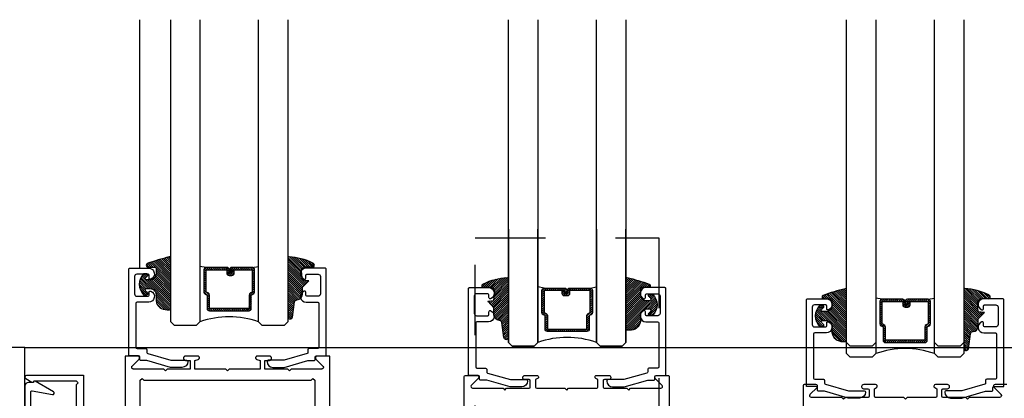
# Model space of a CAD drawing. Extents: x -10 to 198, y -3 to 158.
# Drawn here: x 177 to 178, y 29 to 29 of the extents above; entities that cross this region are included whole.
import ezdxf

# ---------------------------------------------------------------- set-up
doc = ezdxf.new("R2010")
doc.units = 0
doc.header["$LTSCALE"] = 0.25
doc.header["$MEASUREMENT"] = 0
doc.linetypes.add('HIDDEN2', pattern=[0.1875, 0.125, -0.0625])
for name, color, linetype in [('Arcadia-Hidden', 1, 'HIDDEN2'), ('Arcadia-Profile', 5, 'Continuous'), ('Arcadia-Shade', 8, 'Continuous')]:
    doc.layers.add(name, color=color, linetype=linetype)

# ---------------------------------------------------------------- blocks, each defined once
blk = doc.blocks.new('S-155')
at = {"layer": 'Arcadia-Profile'}
for points in [[(0.7790164633109562, 0.9959128994437751), (0.4140164633109542, 0.9959128994437751), (0.4127870613848827, 0.9913247089927513, -0.4931454260312438), (0.3981278031219908, 0.9852526454059323), (0.3474268673296557, 1.014524844333804, -0.767326987978993), (0.3558372713483564, 1.045912899443776), (0.8390164633109549, 1.045912899443776), (0.8390164633109549, 0.2959128994437759), (0.7515164633109528, 0.2959128994437759, -0.99999999999997), (0.7515164633109528, 0.3259128994437752), (0.7790164633109562, 0.3259128994437752), (0.7790164633109562, 0.3759128994437742), (0.5690164633109553, 0.3759128994437759), (0.5690164633109553, 0.3259128994437752), (0.5965164633109552, 0.3259128994437752, -1), (0.5965164633109552, 0.2959128994437759), (0.3558372713483564, 0.2959128994437759, -0.767326987978993), (0.3474268673296557, 0.3273009545537473), (0.3981278031219908, 0.3565731534816177, -0.4931454260312437), (0.4127870613848827, 0.3505010898948004), (0.4140164633109542, 0.3459128994437748), (0.5190164633109546, 0.3459128994437766), (0.5190164633109582, 0.3639128994437755, -0.4142135623730951), (0.5810164633109558, 0.4259128994437766), (0.6030164633109543, 0.4259128994437749), (0.6030164633109543, 0.4159128994437751), (0.643016463310957, 0.4159128994437751), (0.643016463310957, 0.4259128994437749), (0.695016463310953, 0.4259128994437766), (0.7050164633109546, 0.4159128994437751), (0.7150164633109561, 0.4259128994437766), (0.7790164633109562, 0.4259128994437749), (0.7940164633109568, 0.4409128994437754), (0.7790164633109562, 0.455912899443776), (0.7790164633109562, 0.6559128994437753), (0.7940164633109568, 0.6709128994437759), (0.7790164633109562, 0.6859128994437764), (0.7790164633109562, 0.965912899443774), (0.7940164633109568, 0.9809128994437746)], [(0.3690164633109383, 0.3579128994437095), (0.411660146930604, 0.3579128994437895, 0.6465388932168403), (0.4264581059017196, 0.3472526454058684), (0.5827781244414361, 0.4375040501894993, 0.8390996311772854), (0.5743732332192195, 0.4605962990355117), (0.4007529450876071, 0.4299823578395294, -0.4663076581549996), (0.3890164633109379, 0.4398304353696521), (0.3890164633109379, 0.6709128994437137), (0.3890164633109379, 0.9019953635177753, -0.4663076581549995), (0.4007529450876071, 0.9118434410478962), (0.5743732332192195, 0.8812294998519139, 0.8390996311772848), (0.5827781244414361, 0.9043217486979263), (0.4264581059017196, 0.994573153481559, 0.6465388932168403), (0.411660146930604, 0.9839128994436361), (0.3690164633109383, 0.9839128994437161, 0.4142135623730876), (0.3390164633109372, 0.9539128994437167), (0.3390164633109372, 0.6709128994437155), (0.3390164633109372, 0.3879128994437107, 0.4142135623730877)]]:
    blk.add_lwpolyline(points, format="xyb", close=True, dxfattribs=at)
blk = doc.blocks.new('E-260MOD')
at = {"layer": 'Arcadia-Shade', "lineweight": -3}
h = blk.add_hatch(dxfattribs=at)
h.set_pattern_fill('ANSI31', color=256, scale=0.1, style=0)
h.set_pattern_definition([(45, (0.111432735196054, 0.0210802744449259), (-0.008838834764831844, 0.008838834764831846), [])])
edge = h.paths.add_edge_path()
edge.add_line((-0.1786578097246902, 0.2350642497696223), (-0.125, 0.2404197422160825))
edge.add_line((-0.125, 0.2404197422160825), (-0.1181936880113304, 0.3139171335331267))
edge.add_arc((-0.1581936880113304, 0.3139171335331286), 0.04000000000000002, 359.9999999999973, 449.9999999999999)
edge.add_line((-0.1581936880113304, 0.3539171335331286), (-0.2162454687676565, 0.3519725935885994))
edge.add_arc((-0.2162454687677204, 0.3619725935886442), 0.01000000000004481, 199.8505422421205, 270.0000000003661, ccw=False)
edge.add_arc((-0.2057289674488805, 0.3657692497091054), 0.02118084959594748, 113.38550761416829, 199.8505422417516, ccw=False)
edge.add_arc((0.01881379034085315, -0.09274421701558472), 0.531701062432379, 93.16608336545528, 115.98409913818631, ccw=False)
edge.add_arc((-0.009999999999999, 0.4281605382221339), 0.009999999999999006, -5.286437954055145e-12, 93.166083365465, ccw=False)
edge.add_line((0, 0.428160538222133), (0, 0))
edge.add_line((0, 0), (-0.005355283551523399, -0.0845275820354292))
edge.add_arc((-0.0204262058438835, -0.07137968101444413), 0.01999999999999943, 191.4084515945802, 318.8984941272966, ccw=False)
edge.add_line((-0.04003104600164366, -0.07533571973880618), (-0.05744640472207151, 0.0534071486590815))
edge.add_arc((-0.07724536299547531, 0.05057850034441513), 0.02000000000000125, 8.130742450397316, 62.82068149597912)
edge.add_line((-0.06810982592794791, 0.06837012653450475), (-0.0978388426688213, 0.0757519387839843))
edge.add_arc((-0.07499999999999962, 0.1202310042592028), 0.04999999999999967, 180.0000000000006, 242.82068149597302, ccw=False)
edge.add_line((-0.1249999999999993, 0.1202310042592023), (-0.125, 0.180419742216082))
edge.add_line((-0.125, 0.180419742216082), (-0.1786578097246902, 0.2350642497696223))
at = {"layer": 'Arcadia-Profile'}
blk.add_lwpolyline([(-0.1786578097246902, 0.2350642497696223), (-0.125, 0.2404197422160825), (-0.1181936880113304, 0.3139171335331267, 0.4142135623731083), (-0.1581936880113304, 0.3539171335331286), (-0.2162454687676565, 0.3519725935885994, -0.3160158995843511), (-0.2256512846930993, 0.3585769159274423, -0.3962562958274539), (-0.2141359800658433, 0.3852101994920861, -0.09989266188582809), (-0.01055230461303923, 0.4381452745538752, -0.4304926132808653), (0, 0.428160538222133), (0, 0), (-0.005355283551523399, -0.0845275820354292, -0.6217797134979012), (-0.04003104600164366, -0.07533571973880618), (-0.05744640472207151, 0.0534071486590815, 0.2432650129539878), (-0.06810982592794791, 0.06837012653450475), (-0.0978388426688213, 0.0757519387839843, -0.2811846954961982), (-0.1249999999999993, 0.1202310042592023), (-0.125, 0.180419742216082)], format="xyb", close=True, dxfattribs=at)
blk.add_lwpolyline([(-0.1786578097246902, 0.2350642497696223), (-0.125, 0.2404197422160825), (-0.1181936880113304, 0.3139171335331267, 0.4142135623731083), (-0.1581936880113304, 0.3539171335331286), (-0.2162454687676565, 0.3519725935885994, -0.3160158995843511), (-0.2256512846930993, 0.3585769159274423, -0.3962562958274539), (-0.2141359800658433, 0.3852101994920861, -0.09989266188582809), (-0.01055230461303923, 0.4381452745538752, -0.4304926132808653), (0, 0.428160538222133), (0, 0), (-0.005355283551523399, -0.0845275820354292, -0.6217797134979012), (-0.04003104600164366, -0.07533571973880618), (-0.05744640472207151, 0.0534071486590815, 0.2432650129539878), (-0.06810982592794791, 0.06837012653450475), (-0.0978388426688213, 0.0757519387839843, -0.2811846954961982), (-0.1249999999999993, 0.1202310042592023), (-0.125, 0.180419742216082)], format="xyb", close=True, dxfattribs=at)
blk = doc.blocks.new('E-150MOD')
at = {"layer": 'Arcadia-Shade', "lineweight": -3}
h = blk.add_hatch(dxfattribs=at)
h.set_pattern_fill('ANSI31', color=256, scale=0.1, style=0)
h.set_pattern_definition([(45, (-0.138567264803946, 0.0239117308240513), (-0.008838834764831844, 0.008838834764831846), [])])
edge = h.paths.add_edge_path()
edge.add_line((0.2307305913625512, 0.1184704544556859), (0.202291955919371, 0.1184704544556872))
edge.add_arc((0.2022919559193711, 0.1278042520424739), 0.009333797586786735, 126.6780053634676, 269.9999999999995, ccw=False)
edge.add_arc((0.1429581583326799, 0.207470454455787), 0.09000000000002364, 306.6780053633725, 323.576426357604)
edge.add_arc((0.2073301242805562, 0.1599704544556878), 0.009999999999998828, 323.5764263576871, 450.0000000000202)
edge.add_line((0.2073301242805527, 0.1699704544556866), (0.1749999999999971, 0.169970454455686))
edge.add_arc((0.1749999999999987, 0.1199704544556874), 0.04999999999999859, 90.00000000000178, 180.0000000000028)
edge.add_line((0.1250000000000001, 0.119970454455685), (0.1250000000000007, 0.06590494055066065))
edge.add_arc((0.03705936094815594, 0.07866866056669672), 0.08886207596885527, 266.2190256176107, 351.74174670046614, ccw=False)
edge.add_line((0.0311995675385823, -0.009999999999998004), (0.01000000000000151, -0.01))
edge.add_arc((0.01000000000000075, 7.528699885739343e-16), 0.01000000000000075, 180.0000000000043, 270.0000000000043, ccw=False)
edge.add_line((0, 0), (0, 0.4305641256404996))
edge.add_arc((0.009999999999999003, 0.4305641256405004), 0.009999999999999003, 77.99937774415321, 180.0000000000044, ccw=False)
edge.add_arc((-0.3507727045260797, -1.107357734935953), 1.589668855323815, 69.71688305471389, 76.80556558053468, ccw=False)
edge.add_arc((0.1947457635950655, 0.3698040499677627), 0.01500000000000086, -90.00000000001302, 68.26389573529048, ccw=False)
edge.add_line((0.1947457635950621, 0.3548040499677619), (0.1349999999999979, 0.3548040499677614))
edge.add_arc((0.1349999999999979, 0.3448040499677614), 0.01000000000000001, 90, 180)
edge.add_line((0.1249999999999979, 0.3448040499677614), (0.1250000000000001, 0.2949704544556848))
edge.add_arc((0.1750000000000003, 0.2949704544556861), 0.05000000000000021, 180.0000000000014, 270.0000000000005)
edge.add_line((0.1750000000000007, 0.2449704544556859), (0.2073301242805527, 0.2449704544556874))
edge.add_arc((0.2073301242805421, 0.2549704544556661), 0.009999999999978748, 270.0000000000609, 396.4235736423736)
edge.add_arc((0.1429581583325789, 0.2074704544556889), 0.09000000000000104, 36.42357364230737, 53.32199463653551)
edge.add_arc((0.2022919559193708, 0.2871366568689003), 0.009333797586788007, 89.99999999999858, 233.3219946365503, ccw=False)
edge.add_line((0.202291955919371, 0.2964704544556884), (0.2307305913625512, 0.2964704544556882))
edge.add_arc((0.1429581583325827, 0.2074704544556871), 0.1250000000000021, -45.39787468375329, 45.39787468375329, ccw=False)
at = {"layer": 'Arcadia-Profile'}
blk.add_lwpolyline([(0.2307305913625512, 0.1184704544556859), (0.202291955919371, 0.1184704544556872, -0.7220322426225168), (0.1967167169756805, 0.1352900043835457, 0.07386718171687884), (0.215376620024047, 0.1540329544556911, 0.6153459029250179), (0.2073301242805527, 0.1699704544556866), (0.1749999999999971, 0.169970454455686, 0.4142135623731001), (0.1250000000000001, 0.119970454455685), (0.1250000000000007, 0.06590494055066065, -0.3915067863019581), (0.0311995675385823, -0.009999999999998004), (0.01000000000000151, -0.01, -0.414213562373095), (0, 0), (0, 0.4305641256404996, -0.4769788655072018), (0.01207922313892607, 0.4403455790671917, -0.03094007962028958), (0.2003007460826568, 0.3837375409001378, -0.8262721402126099), (0.1947457635950621, 0.3548040499677619), (0.1349999999999979, 0.3548040499677614, 0.414213562373095), (0.1249999999999979, 0.3448040499677614), (0.1250000000000001, 0.2949704544556848, 0.41421356237309), (0.1750000000000007, 0.2449704544556859), (0.2073301242805527, 0.2449704544556874, 0.6153459029248967), (0.2153766200240104, 0.2609079544556595, 0.07386718171686407), (0.1967167169756818, 0.2796509045278258, -0.7220322426226498), (0.202291955919371, 0.2964704544556884), (0.2307305913625512, 0.2964704544556882, -0.418287269326214)], format="xyb", close=True, dxfattribs=at)
blk = doc.blocks.new('DS-001')
blk.add_lwpolyline([(0.1857188596802413, 0.09843219411724347), (0.05032518108392736, 0.09843219411724347, 0.414213562373095), (0.0403251810839258, 0.08843219411724368), (0.0403251810839258, 0.08643219411724301, 0.414213562373095), (0.09032518108392651, 0.03643219411724319), (0.187528977394221, 0.03643219411724363), (0.3893251810839189, 0.09465310357222112), (0.4412601420746043, 0.09431531658667724, 0.4161198098306053), (0.4513251810839165, 0.1043151050808038), (0.4513251810839165, 0.1245275674033626, -0.414213562373095), (0.4613251810839145, 0.1345275674033624), (0.5453251810839177, 0.1345275674033632), (0.5453251810839177, 0.8745275674033637, 0.414213562373095), (0.5353251810839161, 0.8845275674033635), (0.3746810410542274, 0.8845275674033626, 0.8248575754059415), (0.356677475257861, 0.7892165931145712, 0.5283214596277193), (0.3703251810837251, 0.7985276294185393), (0.3703251810838601, 0.8225275674034209, -0.4142135623713781), (0.3803251810838617, 0.8325275674033639), (0.4753251810839174, 0.8325275674033639, -0.414213562373095), (0.495325181083917, 0.8125275674033638), (0.495325181083917, 0.7385275674033644), (0.495325181083917, 0.6645275674033637, -0.4142135623730924), (0.4753251810839174, 0.6445275674033637), (0.3803251810838617, 0.6445275674033624, -0.414213562371378), (0.3703251810838601, 0.6545275674033053), (0.3703251810837251, 0.6785275053881878, 0.5283214596277479), (0.356677475257861, 0.687838541692156, 0.8248575754059442), (0.3746810410542274, 0.5925275674033637), (0.4733251810839185, 0.5925275674033637, -0.414213562373147), (0.4833251810839165, 0.5825275674033639), (0.4833251810839165, 0.2065275674033642, -0.414213562373147), (0.4733251810839185, 0.1965275674033644), (0.3993251810839169, 0.1965275674033635, 0.414213562373095), (0.3893251810839153, 0.1865275674033637), (0.3893251810839189, 0.1640733557308525, -0.3349585810249234), (0.3820689923774943, 0.154457145480174)], format="xyb", close=True)
blk = doc.blocks.new('A$C599B2226')
at = {"layer": 'Arcadia-Profile'}
h = blk.add_hatch(dxfattribs=at)
h.set_pattern_fill('ANSI31', color=256, scale=0.1, angle=-1.272221872585407e-14, style=0)
h.set_pattern_definition([(315, (-9.495608485252522, 10.35632491016247), (-0.008838834764831842, -0.008838834764831847), [])])
edge = h.paths.add_edge_path()
edge.add_line((3.493494354710062, 4.664329381649623), (3.517476092043832, 4.664329381649623))
edge.add_arc((3.517476092043833, 4.684014381649718), 0.01968500000009499, 269.9999999999987, 360)
edge.add_line((3.537161092043927, 4.684014381649718), (3.537161092043927, 4.708990920729434))
edge.add_line((3.537161092043927, 4.708990920729434), (3.517476092043832, 4.708990920729434))
edge.add_line((3.517476092043832, 4.708990920729434), (3.517476092043832, 4.684014381649718))
edge.add_line((3.517476092043832, 4.684014381649718), (3.493494354710062, 4.684014381649718))
edge.add_line((3.493494354710062, 4.684014381649718), (3.493494354710062, 4.712095722040999))
edge.add_arc((3.473809354710024, 4.712095722041056), 0.01968500000003814, 359.9999999998346, 449.9999999998345)
edge.add_line((3.473809354710081, 4.731780722041094), (3.298123804127979, 4.731780722041094))
edge.add_arc((3.298123804128036, 4.712095722041056), 0.01968500000003814, 90.00000000016546, 180.0000000001654)
edge.add_line((3.278438804127997, 4.712095722040999), (3.278438804127997, 4.521605232586467))
edge.add_arc((3.298123804127966, 4.521605232586497), 0.01968499999996842, 180.0000000000879, 245.4529343160528)
edge.add_line((3.289945856086458, 4.503699356712104), (3.305889683837702, 4.496417512704738))
edge.add_line((3.305889683837702, 4.496417512704738), (3.305889683837702, 4.381498614008819))
edge.add_arc((3.325574683837683, 4.381498614008819), 0.0196849999999813, 180, 270)
edge.add_line((3.325574683837683, 4.361813614008838), (3.663388674418254, 4.361813614008838))
edge.add_arc((3.663388674418254, 4.381498614008819), 0.0196849999999813, 270, 360)
edge.add_line((3.683073674418235, 4.381498614008819), (3.683073674418235, 4.496417512704738))
edge.add_line((3.683073674418235, 4.496417512704738), (3.699017502169479, 4.503699356712104))
edge.add_arc((3.690839554127971, 4.521605232586497), 0.01968499999996825, 294.5470656839472, 359.9999999999121)
edge.add_line((3.710524554127939, 4.521605232586467), (3.710524554127939, 4.712095722040999))
edge.add_arc((3.690839554127958, 4.712095722040999), 0.01968499999998174, 0, 89.99999999999872)
edge.add_line((3.690839554127958, 4.73178072204098), (3.515154866127912, 4.731780722041094))
edge.add_arc((3.515154866127968, 4.712095722041056), 0.01968500000003814, 90.00000000016546, 180.0000000001654)
edge.add_line((3.49546986612793, 4.712095722040999), (3.49546986612793, 4.687930194979913))
edge.add_line((3.49546986612793, 4.687930194979913), (3.515154866127912, 4.687930194979913))
edge.add_line((3.515154866127912, 4.687930194979913), (3.515154866127912, 4.712095722040999))
edge.add_line((3.515154866127912, 4.712095722040999), (3.690839554127958, 4.712095722040999))
edge.add_line((3.690839554127958, 4.712095722040999), (3.690839554127958, 4.521605232586467))
edge.add_line((3.690839554127958, 4.521605232586467), (3.674895726376715, 4.514323388579101))
edge.add_arc((3.683073674418225, 4.496417512704706), 0.01968499999997079, 114.5470656839509, 179.9999999999069)
edge.add_line((3.663388674418254, 4.496417512704738), (3.663388674418254, 4.381498614008819))
edge.add_line((3.663388674418254, 4.381498614008819), (3.325574683837683, 4.381498614008819))
edge.add_line((3.325574683837683, 4.381498614008819), (3.325574683837683, 4.496417512704738))
edge.add_arc((3.305889683837714, 4.496417512704708), 0.01968499999996887, 8.789544052420065e-11, 65.45293431605167)
edge.add_line((3.314067631879222, 4.514323388579101), (3.298123804127979, 4.521605232586467))
edge.add_line((3.298123804127979, 4.521605232586467), (3.298123804127979, 4.712095722040999))
edge.add_line((3.298123804127979, 4.712095722040999), (3.473809354710081, 4.712095722040999))
edge.add_line((3.473809354710081, 4.712095722040999), (3.473809354710081, 4.684014381649718))
edge.add_arc((3.493494354710119, 4.684014381649661), 0.01968500000003814, 179.9999999998346, 269.9999999998346)
at = {"layer": 'Arcadia-Profile', "lineweight": -3}
h = blk.add_hatch(dxfattribs=at)
h.set_pattern_fill('ANSI31', color=256, scale=0.1, angle=-180, style=0)
h.set_pattern_definition([(225, (19.37075279641121, 10.56921631384314), (0.00883883476483184, -0.00883883476483185), [])])
edge = h.paths.add_edge_path()
edge.add_line((6.381649956448621, 4.488406824789507), (6.357668219114851, 4.488406824789507))
edge.add_arc((6.357668219114851, 4.508091824789602), 0.01968500000009499, 180, 270, ccw=False)
edge.add_line((6.337983219114756, 4.508091824789602), (6.337983219114756, 4.533068363869319))
edge.add_line((6.337983219114756, 4.533068363869319), (6.357668219114851, 4.533068363869319))
edge.add_line((6.357668219114851, 4.533068363869319), (6.357668219114851, 4.508091824789602))
edge.add_line((6.357668219114851, 4.508091824789602), (6.381649956448621, 4.508091824789602))
edge.add_line((6.381649956448621, 4.508091824789602), (6.381649956448621, 4.536173165180884))
edge.add_arc((6.401334956448659, 4.536173165180941), 0.01968500000003814, 90.00000000016541, 180.0000000001654, ccw=False)
edge.add_line((6.401334956448602, 4.555858165180979), (6.577020507030705, 4.555858165180979))
edge.add_arc((6.577020507030648, 4.536173165180941), 0.01968500000003814, -1.6552803572267294e-10, 89.99999999983459, ccw=False)
edge.add_line((6.596705507030686, 4.536173165180884), (6.596705507030686, 4.345682675726351))
edge.add_arc((6.577020507030718, 4.345682675726382), 0.01968499999996798, 294.547065683946, 359.9999999999121, ccw=False)
edge.add_line((6.585198455072225, 4.327776799851989), (6.569254627320982, 4.320494955844623))
edge.add_line((6.569254627320982, 4.320494955844623), (6.569254627320982, 4.205576057148704))
edge.add_arc((6.549569627321, 4.205576057148704), 0.0196849999999813, -90, 0, ccw=False)
edge.add_line((6.549569627321, 4.185891057148723), (6.211755636740429, 4.185891057148723))
edge.add_arc((6.211755636740429, 4.205576057148704), 0.0196849999999813, 180, 270, ccw=False)
edge.add_line((6.192070636740448, 4.205576057148704), (6.192070636740448, 4.320494955844623))
edge.add_line((6.192070636740448, 4.320494955844623), (6.176126808989205, 4.327776799851989))
edge.add_arc((6.184304757030712, 4.345682675726382), 0.01968499999996806, 180.0000000000879, 245.45293431605398, ccw=False)
edge.add_line((6.164619757030744, 4.345682675726351), (6.164619757030744, 4.536173165180884))
edge.add_arc((6.184304757030725, 4.536173165180884), 0.0196849999999813, 90, 180, ccw=False)
edge.add_line((6.184304757030725, 4.555858165180865), (6.359989445030772, 4.555858165180979))
edge.add_arc((6.359989445030715, 4.536173165180941), 0.01968500000003814, -1.6552803572267294e-10, 89.99999999983459, ccw=False)
edge.add_line((6.379674445030753, 4.536173165180884), (6.379674445030753, 4.512007638119798))
edge.add_line((6.379674445030753, 4.512007638119798), (6.359989445030772, 4.512007638119798))
edge.add_line((6.359989445030772, 4.512007638119798), (6.359989445030772, 4.536173165180884))
edge.add_line((6.359989445030772, 4.536173165180884), (6.184304757030725, 4.536173165180884))
edge.add_line((6.184304757030725, 4.536173165180884), (6.184304757030725, 4.345682675726351))
edge.add_line((6.184304757030725, 4.345682675726351), (6.200248584781969, 4.338400831718985))
edge.add_arc((6.192070636740459, 4.320494955844591), 0.01968499999997079, 9.310952009400353e-11, 65.45293431604921, ccw=False)
edge.add_line((6.211755636740429, 4.320494955844623), (6.211755636740429, 4.205576057148704))
edge.add_line((6.211755636740429, 4.205576057148704), (6.549569627321, 4.205576057148704))
edge.add_line((6.549569627321, 4.205576057148704), (6.549569627321, 4.320494955844623))
edge.add_arc((6.569254627320969, 4.320494955844593), 0.01968499999996887, 114.54706568394829, 179.9999999999121, ccw=False)
edge.add_line((6.561076679279461, 4.338400831718985), (6.577020507030705, 4.345682675726351))
edge.add_line((6.577020507030705, 4.345682675726351), (6.577020507030705, 4.536173165180884))
edge.add_line((6.577020507030705, 4.536173165180884), (6.401334956448602, 4.536173165180884))
edge.add_line((6.401334956448602, 4.536173165180884), (6.401334956448602, 4.508091824789602))
edge.add_arc((6.381649956448564, 4.508091824789545), 0.01968500000003814, -89.99999999983447, 1.6541434888495132e-10, ccw=False)
h = blk.add_hatch(dxfattribs=at)
h.set_pattern_fill('ANSI31', color=256, scale=0.1, angle=-1.272221872585407e-14, style=0)
h.set_pattern_definition([(44.99999999999999, (-3.723250579447475, -24.69549911173189), (-0.008838834764831842, 0.008838834764831847), [])])
edge = h.paths.add_edge_path()
edge.add_line((9.26585226051511, 4.393062693549382), (9.28983399784888, 4.393062693549382))
edge.add_arc((9.28983399784888, 4.412747693549477), 0.01968500000009499, 270, 360)
edge.add_line((9.309518997848976, 4.412747693549477), (9.309518997848976, 4.437724232629193))
edge.add_line((9.309518997848976, 4.437724232629193), (9.28983399784888, 4.437724232629193))
edge.add_line((9.28983399784888, 4.437724232629193), (9.28983399784888, 4.412747693549477))
edge.add_line((9.28983399784888, 4.412747693549477), (9.26585226051511, 4.412747693549477))
edge.add_line((9.26585226051511, 4.412747693549477), (9.26585226051511, 4.440829033940759))
edge.add_arc((9.246167260515072, 4.440829033940815), 0.01968500000003814, 359.9999999998346, 449.9999999998345)
edge.add_line((9.24616726051513, 4.460514033940854), (9.070481709933027, 4.460514033940854))
edge.add_arc((9.070481709933084, 4.440829033940815), 0.01968500000003814, 90.00000000016546, 180.0000000001654)
edge.add_line((9.050796709933046, 4.440829033940759), (9.050796709933046, 4.250338544486226))
edge.add_arc((9.070481709933015, 4.250338544486256), 0.01968499999996887, 180.0000000000879, 245.4529343160517)
edge.add_line((9.062303761891506, 4.232432668611864), (9.07824758964275, 4.225150824604498))
edge.add_line((9.07824758964275, 4.225150824604498), (9.07824758964275, 4.110231925908579))
edge.add_arc((9.097932589642731, 4.110231925908579), 0.0196849999999813, 180, 270)
edge.add_line((9.097932589642731, 4.090546925908598), (9.435746580223302, 4.090546925908598))
edge.add_arc((9.435746580223302, 4.110231925908579), 0.0196849999999813, 270, 360)
edge.add_line((9.455431580223284, 4.110231925908579), (9.455431580223284, 4.225150824604498))
edge.add_line((9.455431580223284, 4.225150824604498), (9.471375407974527, 4.232432668611864))
edge.add_arc((9.463197459933019, 4.250338544486256), 0.01968499999996844, 294.5470656839483, 359.9999999999121)
edge.add_line((9.482882459932988, 4.250338544486226), (9.482882459932988, 4.440829033940759))
edge.add_arc((9.463197459933006, 4.440829033940759), 0.0196849999999813, 0, 90)
edge.add_line((9.463197459933006, 4.46051403394074), (9.28751277193296, 4.460514033940854))
edge.add_arc((9.287512771933017, 4.440829033940815), 0.01968500000003814, 90.00000000016546, 180.0000000001654)
edge.add_line((9.267827771932978, 4.440829033940759), (9.267827771932978, 4.416663506879672))
edge.add_line((9.267827771932978, 4.416663506879672), (9.28751277193296, 4.416663506879672))
edge.add_line((9.28751277193296, 4.416663506879672), (9.28751277193296, 4.440829033940759))
edge.add_line((9.28751277193296, 4.440829033940759), (9.463197459933006, 4.440829033940759))
edge.add_line((9.463197459933006, 4.440829033940759), (9.463197459933006, 4.250338544486226))
edge.add_line((9.463197459933006, 4.250338544486226), (9.447253632181763, 4.24305670047886))
edge.add_arc((9.455431580223273, 4.225150824604466), 0.01968499999997079, 114.5470656839509, 179.9999999999069)
edge.add_line((9.435746580223302, 4.225150824604498), (9.435746580223302, 4.110231925908579))
edge.add_line((9.435746580223302, 4.110231925908579), (9.097932589642731, 4.110231925908579))
edge.add_line((9.097932589642731, 4.110231925908579), (9.097932589642731, 4.225150824604498))
edge.add_arc((9.078247589642762, 4.225150824604468), 0.01968499999996887, 8.789544052420065e-11, 65.45293431605167)
edge.add_line((9.08642553768427, 4.24305670047886), (9.070481709933027, 4.250338544486226))
edge.add_line((9.070481709933027, 4.250338544486226), (9.070481709933027, 4.440829033940759))
edge.add_line((9.070481709933027, 4.440829033940759), (9.24616726051513, 4.440829033940759))
edge.add_line((9.24616726051513, 4.440829033940759), (9.24616726051513, 4.412747693549477))
edge.add_arc((9.265852260515167, 4.41274769354942), 0.01968500000003814, 179.9999999998346, 269.9999999998346)
at = {"layer": 'Arcadia-Hidden'}
blk.add_lwpolyline([(7.163764981431406, 4.98523828704927), (7.163764981431406, 0.5531819248423346), (5.594897112572063, 0.5531819248423346), (5.594897112572063, 4.98523828704927)], close=True, dxfattribs=at)
at = {"layer": 'Arcadia-Profile'}
for p, q in [((2.732055754591556, 4.726322210560653), (2.732055754591546, 6.847905985458056)), ((3.298124304128375, 4.731780722041094), (3.244482679128421, 4.741155873535035)), ((3.690839554127958, 4.731780722041094), (3.744481179127913, 4.741155873535035)), ((6.184304757030725, 4.555858165180979), (6.130663132030771, 4.56523331667492)), ((6.577020007030763, 4.555858165180979), (6.630661632030717, 4.56523331667492)), ((3.702491549185563, 4.505739223757018), (3.706705562957406, 4.509953237528862)), ((9.070482209932969, 4.460514033940854), (9.016840584933014, 4.469889185434795)), ((9.463197459933006, 4.460514033940854), (9.516839084932961, 4.469889185434795)), ((6.17265276197312, 4.329816666896903), (6.168438748201277, 4.334030680668747)), ((9.474849454990611, 4.234472535656778), (9.479063468762455, 4.238686549428621))]:
    blk.add_line(p, q, dxfattribs=at)
for points in [[(3.24448267912808, 6.847905985458056), (3.24448267912808, 4.267022888898396), (3.21323267912808, 4.235772888898396), (3.02573267912808, 4.235772888898396), (2.99448267912808, 4.267022888898396), (2.99448267912808, 6.847905985458056)], [(3.99448267912808, 6.847905985458056), (3.99448267912808, 4.267022888898396), (3.96323267912808, 4.235772888898396), (3.77573267912808, 4.235772888898396), (3.74448267912808, 4.267022888898396), (3.74448267912808, 6.847905985458056)], [(6.130661632030604, 6.847905985458056), (6.130661632030604, 4.09110033203828), (6.099411632030604, 4.05985033203828), (5.911911632030604, 4.05985033203828), (5.880661632030604, 4.09110033203828), (5.880661632030604, 6.847905985458056)], [(6.880661632030604, 6.847905985458056), (6.880661632030604, 4.09110033203828), (6.849411632030604, 4.05985033203828), (6.661911632030604, 4.05985033203828), (6.630661632030604, 4.09110033203828), (6.630661632030604, 6.847905985458056)], [(9.016840584933128, 6.847905985458056), (9.016840584933128, 4.091100332038479), (8.985590584933128, 4.059850332038479), (8.798090584933128, 4.059850332038479), (8.766840584933128, 4.091100332038479), (8.766840584933128, 6.847905985458056)], [(9.766840584933128, 6.847905985458056), (9.766840584933128, 4.091100332038479), (9.735590584933128, 4.059850332038479), (9.548090584933128, 4.059850332038479), (9.516840584933128, 4.091100332038479), (9.516840584933128, 6.847905985458056)], [(5.880661632030604, 5.05985033203828), (5.880661632030604, 4.09110033203828), (5.911911632030604, 4.05985033203828), (6.099411632030604, 4.05985033203828), (6.130661632030604, 4.09110033203828), (6.130661632030604, 5.05985033203828)], [(6.630661632030604, 5.05985033203828), (6.630661632030604, 4.09110033203828), (6.661911632030604, 4.05985033203828), (6.849411632030604, 4.05985033203828), (6.880661632030604, 4.09110033203828), (6.880661632030604, 5.05985033203828)], [(9.016840584933128, 4.964506200798155), (9.016840584933128, 3.995756200798155), (8.985590584933128, 3.964506200798155), (8.798090584933128, 3.964506200798155), (8.766840584933128, 3.995756200798155), (8.766840584933128, 4.964506200798155)], [(9.766840584933128, 4.964506200798155), (9.766840584933128, 3.995756200798155), (9.735590584933128, 3.964506200798155), (9.548090584933128, 3.964506200798155), (9.516840584933128, 3.995756200798155), (9.516840584933128, 4.964506200798155)], [(4.354838781452056, 0.627741210560572), (4.354838781452056, 3.974412210560558), (4.245838781452019, 3.974412210560558), (4.244661881452, 3.974365970570574), (4.243492281452088, 3.97422753566056), (4.242337081452003, 3.973997759360572), (4.241203481452001, 3.97367805826056), (4.240098481452062, 3.973270403560548), (4.239028881452011, 3.972777308560552), (4.238001281452082, 3.972201812560542), (4.237021981452042, 3.971547465560548), (4.236097081452069, 3.970818299560534), (4.235232181452059, 3.970018812560539), (4.234432681452088, 3.969153931560555), (4.233703481452064, 3.968228989560572), (4.233049181451999, 3.967249688560543), (4.232473681452031, 3.966222067560551), (4.23198058145206, 3.965152461560564), (4.231572981452043, 3.96404746056055), (4.231253281452066, 3.962913890560543), (4.231023481452009, 3.961758730560547), (4.230884981452075, 3.960589100560554), (4.230838781452032, 3.959412210560544), (4.230884981452075, 3.958235320560533), (4.231023481452009, 3.95706569056054), (4.231253281452066, 3.955910530560544), (4.231572981452043, 3.954776960560565), (4.23198058145206, 3.95367196056057), (4.232473681452031, 3.952602350560568), (4.233049181451999, 3.951574730560566), (4.233703481452064, 3.950595430560554), (4.234432681452088, 3.94967049056055), (4.235232181452059, 3.948805610560555), (4.294018971452058, 3.890018810560548), (4.294818461452021, 3.889153930560553), (4.29554763145202, 3.888228990560549), (4.296201981452011, 3.887249690560537), (4.296777471452085, 3.886222070560535), (4.297270571452056, 3.885152460560533), (4.297678221451999, 3.884047460560538), (4.29799792145209, 3.882913890560559), (4.298227701452017, 3.881758730560563), (4.29836613145201, 3.88058910056057), (4.298412371452084, 3.87941221056056), (4.29836613145201, 3.878235320560549), (4.298227701452017, 3.877065690560556), (4.29799792145209, 3.87591053056056), (4.297678221451999, 3.874776960560553), (4.297270571452056, 3.873671910560546), (4.296777471452085, 3.872602310560552), (4.296201981452011, 3.871574710560566), (4.29554763145202, 3.870595410560554), (4.294818461452021, 3.869670510560553), (4.294018971452058, 3.868805610560543), (4.293154091452063, 3.868006110560572), (4.292229151452059, 3.867276910560548), (4.291249851452019, 3.86662261056054), (4.290222231452073, 3.866047110560572), (4.289152621452015, 3.865554010560544), (4.288047631452084, 3.865146410560556), (4.286914051451983, 3.86482671056055), (4.285758891452044, 3.86459691056055), (4.284589261451995, 3.864458410560559), (4.283412371451984, 3.864412210560573), (4.023838781452039, 3.864412210560573), (4.008838781452052, 3.849412210560558), (3.993838781452066, 3.864412210560573), (3.799838781451992, 3.864412210560573), (3.799838781451992, 3.938412210560557), (3.838338781451991, 3.938412210560557), (3.839254681451987, 3.938436190560566), (3.84016798145208, 3.938508080560553), (3.841076381452037, 3.93862766056057), (3.841977281452071, 3.938794630560551), (3.84286808145205, 3.939008510560569), (3.843746581452049, 3.939268720560534), (3.844610181452051, 3.939574550560536), (3.845456681452017, 3.939925160560534), (3.84628358145201, 3.940319600560571), (3.847088781452069, 3.940756770560569), (3.847869981452074, 3.94123548056055), (3.848624981451987, 3.941754410560549), (3.849351881452005, 3.942312160560533), (3.850048581452054, 3.942907180560553), (3.85071318145199, 3.943537840560538), (3.851343781452012, 3.944202420560572), (3.851938881452067, 3.944899100560548), (3.852496581452012, 3.945625970560542), (3.853015481451987, 3.946381030560559), (3.853494181452017, 3.947162210560549), (3.853931381451982, 3.947967380560556), (3.854325781451987, 3.948794320560552), (3.854676481452, 3.949640770560535), (3.854982281452092, 3.950504410560569), (3.855242481452049, 3.951382880560544), (3.855456381451997, 3.952273760560558), (3.855623281452065, 3.953174610560552), (3.855742881452013, 3.954082960560555), (3.855814781452093, 3.954996330560533), (3.855838781452032, 3.95591221056057), (3.855838781452032, 3.956912210560546), (3.855814781452093, 3.957828090560554), (3.855742881452013, 3.95874146056056), (3.855623281452065, 3.959649810560535), (3.855456381451997, 3.960550660560557), (3.855242481452049, 3.961441540560571), (3.854982281452092, 3.962320010560546), (3.854676481452, 3.963183650560552), (3.854325781451987, 3.964030100560564), (3.853931381451982, 3.964857044560546), (3.853494181452017, 3.965662210560566), (3.853015481451987, 3.966443393560553), (3.852496581452012, 3.967198452560552), (3.851938881452067, 3.967925317560542), (3.851343781452012, 3.968621996560557), (3.85071318145199, 3.96928657956056), (3.850048581452054, 3.969917244560548), (3.849351881452005, 3.97051226456054), (3.848624981451987, 3.971070007560542), (3.847869981452074, 3.971588945560569), (3.847088781452069, 3.972067655560551), (3.84628358145201, 3.972504824560559), (3.845456681452017, 3.972899256560567), (3.844610181452051, 3.973249867560554), (3.843746581452049, 3.973555699560535), (3.84286808145205, 3.973815912560553), (3.841977281452071, 3.974029793560561), (3.841076381452037, 3.974196756560559), (3.84016798145208, 3.97431634373055), (3.839254681451987, 3.974388227420548), (3.838338781451991, 3.974412210560558), (3.73410428145203, 3.974412210560558), (3.732733681452057, 3.974346376200543), (3.731375681452075, 3.974149479260547), (3.730042781451996, 3.97382333276056), (3.728747381451992, 3.973370939560567), (3.727501181452023, 3.972796465560549), (3.726315881452049, 3.972105199560559), (3.725202281451995, 3.971303507560549), (3.724170581451997, 3.970398769560546), (3.723230381452051, 3.969399317560573), (3.722390381452012, 3.968314353560544), (3.721658181451996, 3.96715386756054), (3.721040581452055, 3.965928544560569), (3.720543181452083, 3.964649667560565), (3.720170781452023, 3.963329010560557), (3.719926581452025, 3.96197873056056), (3.719812981452062, 3.960611270560548), (3.719830881452051, 3.959239220560534), (3.719980281451992, 3.957875200560551), (3.72025968145206, 3.956531780560539), (3.720666681452055, 3.955221320560554), (3.721197281451989, 3.953955900560544), (3.721846781451998, 3.952747170560571), (3.722609081452017, 3.951606240560551), (3.72347728145203, 3.950543640560539), (3.724443281452093, 3.949569140560556), (3.725498281452044, 3.948691720560561), (3.726632481452068, 3.947919460560541), (3.727835481451987, 3.947259460560559), (3.729096281452055, 3.946717800560549), (3.730403081452007, 3.946299470560547), (3.759838781452029, 3.938412210560557), (3.759838781452029, 3.864412210560573), (3.494838781452042, 3.864412210560573), (3.479838781452056, 3.849412210560558), (3.46483878145207, 3.864412210560573), (3.199838781452083, 3.864412210560573), (3.199838781452083, 3.938412210560557), (3.229274781452002, 3.946299470560547), (3.230581781451999, 3.946717800560549), (3.231841781452001, 3.947259460560559), (3.233044781452033, 3.947919460560541), (3.23417978145201, 3.948691720560561), (3.235233781452077, 3.949569140560556), (3.236200781452023, 3.950543640560539), (3.237068781451992, 3.951606240560551), (3.237830781452001, 3.952747170560571), (3.238480781452065, 3.953955900560544), (3.239010781452091, 3.955221320560554), (3.239417781452087, 3.956531780560539), (3.239696781452064, 3.957875200560551), (3.239846781452027, 3.959239220560534), (3.239864781451981, 3.960611270560548), (3.239750781452042, 3.96197873056056), (3.239506781452089, 3.963329010560557), (3.239134781452005, 3.964649667560565), (3.238636781452012, 3.965928544560569), (3.238019781452092, 3.96715386756054), (3.23728678145201, 3.968314353560544), (3.236446781452084, 3.969399317560573), (3.23550678145207, 3.970398769560546), (3.234475781452058, 3.971303507560549), (3.233361781452029, 3.972105199560559), (3.232176781452065, 3.972796465560549), (3.23092978145203, 3.973370939560567), (3.229634781452003, 3.97382333276056), (3.228301781452071, 3.974149479260547), (3.226943781452089, 3.974346376200543), (3.225573781452024, 3.974412210560558), (3.121338781452007, 3.974412210560558), (3.120422781452046, 3.974388227420548), (3.119509781452077, 3.97431634373055), (3.118600781451985, 3.974196756560559), (3.117700781451983, 3.974029793560561), (3.116809781452073, 3.973815912560553), (3.115930781452018, 3.973555699560535), (3.115067781452037, 3.973249867560554), (3.114220781452016, 3.972899256560567), (3.113393781452057, 3.972504824560559), (3.112588781452043, 3.972067655560551), (3.111807781452082, 3.971588945560569), (3.111052781452056, 3.971070007560542), (3.110325781452072, 3.97051226456054), (3.109628781452013, 3.969917244560548), (3.108964781451984, 3.96928657956056), (3.108333781451986, 3.968621996560557), (3.10773878145201, 3.967925317560542), (3.107180781452055, 3.967198452560552), (3.106661781452001, 3.966443393560553), (3.106183781452071, 3.965662210560566), (3.10574578145204, 3.964857044560546), (3.105351781452011, 3.964030100560564), (3.105000781451988, 3.963183650560552), (3.104695781452076, 3.962320010560546), (3.104434781452053, 3.961441540560571), (3.104220781452025, 3.960550660560557), (3.104053781451992, 3.959649810560535), (3.103934781452065, 3.95874146056056), (3.103862781452019, 3.957828090560554), (3.10383878145208, 3.956912210560546), (3.10383878145208, 3.95591221056057), (3.103862781452019, 3.954996330560533), (3.103934781452065, 3.954082960560555), (3.104053781451992, 3.953174610560552), (3.104220781452025, 3.952273760560558), (3.104434781452053, 3.951382880560544), (3.104695781452076, 3.950504410560569), (3.105000781451988, 3.949640770560535), (3.105351781452011, 3.948794320560552), (3.10574578145204, 3.947967380560556), (3.106183781452071, 3.947162210560549), (3.106661781452001, 3.946381030560559), (3.107180781452055, 3.945625970560542), (3.10773878145201, 3.944899100560548), (3.108333781451986, 3.944202420560572), (3.108964781451984, 3.943537840560538), (3.109628781452013, 3.942907180560553), (3.110325781452072, 3.942312160560533), (3.111052781452056, 3.941754410560549), (3.111807781452082, 3.94123548056055), (3.112588781452043, 3.940756770560569), (3.113393781452057, 3.940319600560571), (3.114220781452016, 3.939925160560534), (3.115067781452037, 3.939574550560536), (3.115930781452018, 3.939268720560534), (3.116809781452073, 3.939008510560569), (3.117700781451983, 3.938794630560551), (3.118600781451985, 3.93862766056057), (3.119509781452077, 3.938508080560553), (3.120422781452046, 3.938436190560566), (3.121338781452007, 3.938412210560557), (3.159838781452006, 3.938412210560557), (3.159838781452006, 3.864412210560573), (2.965838781452046, 3.864412210560573), (2.95083878145206, 3.849412210560558), (2.935838781452073, 3.864412210560573), (2.67626478145203, 3.864412210560573), (2.675088781452043, 3.864458410560559), (2.673918781452041, 3.86459691056055), (2.672763781452002, 3.86482671056055), (2.671629781452022, 3.865146410560556), (2.670524781452084, 3.865554010560544), (2.669455781452054, 3.866047110560572), (2.668427781452035, 3.86662261056054), (2.667448781452006, 3.867276910560548), (2.666523781452067, 3.868006110560572), (2.665658781452091, 3.868805610560543), (2.664858781452065, 3.869670510560553), (2.664129781452086, 3.870595410560554), (2.663475781452032, 3.871574710560566), (2.662899781452008, 3.872602310560552), (2.662406781452002, 3.873671910560546), (2.661999781452007, 3.874776960560553), (2.661679781452019, 3.87591053056056), (2.661449781452031, 3.877065690560556), (2.661311781452039, 3.878235320560549), (2.661264781452044, 3.87941221056056), (2.661311781452039, 3.88058910056057), (2.661449781452031, 3.881758730560563), (2.661679781452019, 3.882913890560559), (2.661999781452007, 3.884047460560538), (2.662406781452002, 3.885152460560533), (2.662899781452008, 3.886222070560535), (2.663475781452032, 3.887249690560537), (2.664129781452086, 3.888228990560549), (2.664858781452065, 3.889153930560553), (2.665658781452091, 3.890018810560548), (2.72444578145203, 3.948805610560555), (2.725244781452059, 3.94967049056055), (2.725973781452037, 3.950595430560554), (2.726628781452089, 3.951574730560566), (2.727203781452001, 3.952602350560568), (2.727696781452007, 3.95367196056057), (2.728104781452, 3.954776960560565), (2.728424781451988, 3.955910530560544), (2.728653781452092, 3.95706569056054), (2.728792781452082, 3.958235320560533), (2.72883878145208, 3.959412210560544), (2.728792781452082, 3.960589100560554), (2.728653781452092, 3.961758730560547), (2.728424781451988, 3.962913890560543), (2.728104781452, 3.96404746056055), (2.727696781452007, 3.965152461560564), (2.727203781452001, 3.966222067560551), (2.726628781452089, 3.967249688560543), (2.725973781452037, 3.968228989560572), (2.725244781452059, 3.969153931560555), (2.72444578145203, 3.970018812560539), (2.723580781452053, 3.970818299560534), (2.722655781452001, 3.971547465560548), (2.721675781452088, 3.972201812560542), (2.720648781452066, 3.972777308560552), (2.719578781452039, 3.973270403560548), (2.718473781451987, 3.97367805826056), (2.717340781452005, 3.973997759360572), (2.716185781452079, 3.97422753566056), (2.715015781452077, 3.974365970570574), (2.713838781452093, 3.974412210560558), (2.604838781452056, 3.974412210560558), (2.604838781452056, 0.627741210560572)], [(2.734838781452051, 0.73841221056054), (2.734838781452051, 3.769412210560546), (2.749838781452038, 3.784412210560561), (2.764838781452024, 3.769412210560546), (4.194838781452088, 3.769412210560546), (4.209838781452074, 3.784412210560561), (4.22483878145206, 3.769412210560546), (4.22483878145206, 0.73841221056054)]]:
    blk.add_lwpolyline(points, dxfattribs=at)
for points in [[(3.493494354710062, 4.664329381649623), (3.517476092043832, 4.664329381649623, 0.4142135623731049), (3.537161092043927, 4.684014381649718), (3.537161092043927, 4.708990920729434), (3.517476092043832, 4.708990920729434), (3.517476092043832, 4.684014381649718), (3.493494354710062, 4.684014381649718), (3.493494354710062, 4.712095722040999, 0.414213562373095), (3.473809354710081, 4.731780722041094), (3.298123804127979, 4.731780722041094, 0.414213562373095), (3.278438804127997, 4.712095722040999), (3.278438804127997, 4.521605232586467, 0.2936188569408289), (3.289945856086458, 4.503699356712104), (3.305889683837702, 4.496417512704738), (3.305889683837702, 4.381498614008819, 0.414213562373095), (3.325574683837683, 4.361813614008838), (3.663388674418254, 4.361813614008838, 0.414213562373095), (3.683073674418235, 4.381498614008819), (3.683073674418235, 4.496417512704738), (3.699017502169479, 4.503699356712104, 0.2936188569408282), (3.710524554127939, 4.521605232586467), (3.710524554127939, 4.712095722040999, 0.4142135623730852), (3.690839554127958, 4.73178072204098), (3.515154866127912, 4.731780722041094, 0.414213562373095), (3.49546986612793, 4.712095722040999), (3.49546986612793, 4.687930194979913), (3.515154866127912, 4.687930194979913), (3.515154866127912, 4.712095722040999), (3.690839554127958, 4.712095722040999), (3.690839554127958, 4.521605232586467), (3.674895726376715, 4.514323388579101, 0.2936188569407848), (3.663388674418254, 4.496417512704738), (3.663388674418254, 4.381498614008819), (3.325574683837683, 4.381498614008819), (3.325574683837683, 4.496417512704738, 0.293618856940819), (3.314067631879222, 4.514323388579101), (3.298123804127979, 4.521605232586467), (3.298123804127979, 4.712095722040999), (3.473809354710081, 4.712095722040999), (3.473809354710081, 4.684014381649718, 0.4142135623730945)], [(6.381649956448621, 4.488406824789507), (6.357668219114851, 4.488406824789507, -0.4142135623731049), (6.337983219114756, 4.508091824789602), (6.337983219114756, 4.533068363869319), (6.357668219114851, 4.533068363869319), (6.357668219114851, 4.508091824789602), (6.381649956448621, 4.508091824789602), (6.381649956448621, 4.536173165180884, -0.414213562373095), (6.401334956448602, 4.555858165180979), (6.577020507030705, 4.555858165180979, -0.414213562373095), (6.596705507030686, 4.536173165180884), (6.596705507030686, 4.345682675726351, -0.2936188569408289), (6.585198455072225, 4.327776799851989), (6.569254627320982, 4.320494955844623), (6.569254627320982, 4.205576057148704, -0.414213562373095), (6.549569627321, 4.185891057148723), (6.211755636740429, 4.185891057148723, -0.414213562373095), (6.192070636740448, 4.205576057148704), (6.192070636740448, 4.320494955844623), (6.176126808989205, 4.327776799851989, -0.2936188569408282), (6.164619757030744, 4.345682675726351), (6.164619757030744, 4.536173165180884, -0.4142135623730852), (6.184304757030725, 4.555858165180865), (6.359989445030772, 4.555858165180979, -0.414213562373095), (6.379674445030753, 4.536173165180884), (6.379674445030753, 4.512007638119798), (6.359989445030772, 4.512007638119798), (6.359989445030772, 4.536173165180884), (6.184304757030725, 4.536173165180884), (6.184304757030725, 4.345682675726351), (6.200248584781969, 4.338400831718985, -0.2936188569407848), (6.211755636740429, 4.320494955844623), (6.211755636740429, 4.205576057148704), (6.549569627321, 4.205576057148704), (6.549569627321, 4.320494955844623, -0.293618856940819), (6.561076679279461, 4.338400831718985), (6.577020507030705, 4.345682675726351), (6.577020507030705, 4.536173165180884), (6.401334956448602, 4.536173165180884), (6.401334956448602, 4.508091824789602, -0.4142135623730945)], [(9.26585226051511, 4.393062693549382), (9.28983399784888, 4.393062693549382, 0.4142135623731049), (9.309518997848976, 4.412747693549477), (9.309518997848976, 4.437724232629193), (9.28983399784888, 4.437724232629193), (9.28983399784888, 4.412747693549477), (9.26585226051511, 4.412747693549477), (9.26585226051511, 4.440829033940759, 0.414213562373095), (9.24616726051513, 4.460514033940854), (9.070481709933027, 4.460514033940854, 0.414213562373095), (9.050796709933046, 4.440829033940759), (9.050796709933046, 4.250338544486226, 0.2936188569408289), (9.062303761891506, 4.232432668611864), (9.07824758964275, 4.225150824604498), (9.07824758964275, 4.110231925908579, 0.414213562373095), (9.097932589642731, 4.090546925908598), (9.435746580223302, 4.090546925908598, 0.414213562373095), (9.455431580223284, 4.110231925908579), (9.455431580223284, 4.225150824604498), (9.471375407974527, 4.232432668611864, 0.2936188569408282), (9.482882459932988, 4.250338544486226), (9.482882459932988, 4.440829033940759, 0.4142135623730852), (9.463197459933006, 4.46051403394074), (9.28751277193296, 4.460514033940854, 0.414213562373095), (9.267827771932978, 4.440829033940759), (9.267827771932978, 4.416663506879672), (9.28751277193296, 4.416663506879672), (9.28751277193296, 4.440829033940759), (9.463197459933006, 4.440829033940759), (9.463197459933006, 4.250338544486226), (9.447253632181763, 4.24305670047886, 0.2936188569407848), (9.435746580223302, 4.225150824604498), (9.435746580223302, 4.110231925908579), (9.097932589642731, 4.110231925908579), (9.097932589642731, 4.225150824604498, 0.293618856940819), (9.08642553768427, 4.24305670047886), (9.070481709933027, 4.250338544486226), (9.070481709933027, 4.440829033940759), (9.24616726051513, 4.440829033940759), (9.24616726051513, 4.412747693549477, 0.4142135623730945)]]:
    blk.add_lwpolyline(points, format="xyb", close=True, dxfattribs=at)
blk.add_lwpolyline([(1.749999875290019, 0.0486724400005869), (1.749999875290019, 4.048672440000573), (-1.247099810086638e-07, 4.048672440000573), (-1.247099810086638e-07, 0.0486724400005869)], close=True, dxfattribs=at)
for points in [[(5.501943925710496, 0.4086060789398829), (5.501943925710496, 3.7998264015133, -0.4142135623730867), (5.511943925710487, 3.809826401513291), (5.610943925710531, 3.809826401513291, -0.6681786379193082), (5.621550527428299, 3.784219799795537), (5.56105662408274, 3.723725896449864, -0.02121168482152571), (5.561931032077696, 3.724529102373239, 0.6389383493280726), (5.57337033258179, 3.699826401513278), (5.832943925710511, 3.699826401513278), (5.847943925710497, 3.684826401513291), (5.862943925710484, 3.699826401513164), (6.056943925710558, 3.699826401513164), (6.056943925710558, 3.699876527142223, 0.3851703882130755), (6.065943925710458, 3.709826401513268), (6.065943925710458, 3.763826401513242, 0.414213562373095), (6.055943925710467, 3.773826401513347), (6.018943925710433, 3.773826401513347, -0.4062092106664644), (6.000950684936784, 3.791333160739086, -0.406422129639862), (6.019943925710523, 3.809826401513291), (6.121638688210824, 3.809826401513291, -0.5529319291880214), (6.13452247615348, 3.789304426270391, -0.1624584397476453), (6.127904220856836, 3.784292961684841), (6.110943925710531, 3.773826401513347), (6.110943925710531, 3.709826401513155, 0.4142135623731991), (6.120943925710522, 3.699826401513164), (6.361943925710507, 3.699826401513278), (6.377062024297375, 3.68470830292641), (6.392180122884129, 3.699826401513278), (6.633180122884115, 3.699826401513164, 0.4142135623731865), (6.643180122884219, 3.709826401513155), (6.643180122884219, 3.773826401513347), (6.626219827737915, 3.784292961684841, -0.1624584397474258), (6.619601572441157, 3.789304426270391, -0.5529319291882249), (6.632485360383813, 3.809826401513291), (6.734180122884228, 3.809826401513291, -0.3866726641934459), (6.753094562862744, 3.792627501259275), (6.753094562862744, 3.790073449644737, -0.3859246498452295), (6.735180122884204, 3.773826401513347), (6.698180122884169, 3.773826401513233, 0.4142135623731034), (6.688180122884178, 3.763826401513242), (6.688180122884178, 3.709826401513268, 0.3851703882129455), (6.697180122884079, 3.699876527142223), (6.697180122884079, 3.699826401513164), (6.891180122884153, 3.699826401513164), (6.906180122884139, 3.684826401513291), (6.921180122884126, 3.699826401513278), (7.180753716012847, 3.699826401513278, 0.6389383493280777), (7.19219301651694, 3.724529102373239, -0.0212116848214404), (7.193067424511897, 3.723725896449977), (7.132573521166337, 3.784219799795537, -0.6681786379192886), (7.143180122884219, 3.809826401513291), (7.242180122884266, 3.809826401513291, -0.4142135623731034), (7.252180122884257, 3.7998264015133), (7.252180122884143, 0.4086060789398829, -0.4585261932935606)], [(10.13555829125325, 3.731462002458571), (10.0365582912532, 3.731462002458571, 0.6681786379193082), (10.02595168953543, 3.705855400740816), (10.08644559288099, 3.645361497395143, 0.02121168482152571), (10.08557118488604, 3.646164703318519, -0.6389383493280726), (10.07413188438194, 3.621462002458557), (9.81455829125322, 3.621462002458557), (9.799558291253234, 3.606462002458571), (9.784558291253248, 3.621462002458443), (9.590558291253174, 3.621462002458443), (9.590558291253174, 3.621512128087502, -0.3851703882130755), (9.581558291253273, 3.631462002458548), (9.581558291253273, 3.685462002458522, -0.414213562373095), (9.591558291253264, 3.695462002458626), (9.628558291253299, 3.695462002458626, 0.4062092106664644), (9.646551532026947, 3.712968761684365, 0.406422129639862), (9.627558291253209, 3.731462002458571), (9.525863528752907, 3.731462002458571, 0.5529319291880214), (9.512979740810252, 3.710940027215671, 0.1624584397476453), (9.519597996106896, 3.70592856263012), (9.5365582912532, 3.695462002458626), (9.5365582912532, 3.631462002458434, -0.4142135623731991), (9.52655829125321, 3.621462002458443), (9.285558291253224, 3.621462002458557), (9.270440192666356, 3.606343903871689), (9.255322094079602, 3.621462002458557), (9.014322094079617, 3.621462002458443, -0.4142135623731865), (9.004322094079512, 3.631462002458434), (9.004322094079512, 3.695462002458626), (9.021282389225817, 3.70592856263012, 0.1624584397474258), (9.027900644522575, 3.710940027215671, 0.5529319291882249), (9.01501685657992, 3.731462002458571), (8.913322094079504, 3.731462002458571, 0.3866726641934459), (8.894407654100988, 3.714263102204555), (8.894407654100988, 3.711709050590017, 0.3859246498452295), (8.912322094079528, 3.695462002458626), (8.949322094079562, 3.695462002458513, -0.4142135623731034), (8.959322094079553, 3.685462002458522), (8.959322094079553, 3.631462002458548, -0.3851703882129455), (8.950322094079652, 3.621512128087502), (8.950322094079652, 3.621462002458443), (8.756322094079579, 3.621462002458443), (8.741322094079592, 3.606462002458571), (8.726322094079606, 3.621462002458557), (8.466748500950885, 3.621462002458557, -0.6389383493280777), (8.455309200446791, 3.646164703318519, 0.0212116848214404), (8.454434792451835, 3.645361497395257), (8.514928695797394, 3.705855400740816, 0.6681786379192886), (8.504322094079512, 3.731462002458571), (8.405322094079466, 3.731462002458571, 0.4142135623731034), (8.395322094079475, 3.72146200245858), (8.395322094079589, 0.3302416798851624, 0.4585261932935606)]]:
    blk.add_lwpolyline(points, format="xyb", dxfattribs=at)
for centre, start, end in [((3.494481929128167, 3.573250877931514), 70.18348207574363, 109.8165179242631), ((6.380662382030744, 3.397328321071399), 70.18348207573699, 109.816517924256), ((9.266839834932988, 3.301984189831273), 70.18348207574377, 109.816517924263)]:
    blk.add_arc(centre, 0.7374409998105559, start, end, dxfattribs=at)
at = {"layer": 'Arcadia-Shade'}
blk.add_line((1.749999875290019, 4.048672440000573), (40.39061906691268, 4.048672440000573), dxfattribs=at)
at = {"layer": 'Arcadia-Profile', "lineweight": -3, "xscale": -1}
for name, p in [('E-150MOD', (2.994481179127799, 4.380820341923481)), ('E-150MOD', (8.766839084932847, 4.109553653823241)), ('E-260MOD', (9.766839084932847, 4.112509676684567))]:
    blk.add_blockref(name, p, dxfattribs=at)
at = {"layer": 'Arcadia-Profile', "xscale": -1}
for name, p in [('E-260MOD', (3.994481179127799, 4.383776364784808)), ('DS-001', (3.181174469850955, 3.8417946431573)), ('DS-001', (6.082486755229036, 3.675298834109924)), ('DS-001', (8.96866570813156, 3.579954702869799))]:
    blk.add_blockref(name, p, dxfattribs=at)
at = {"layer": 'Arcadia-Profile'}
for name, p in [('DS-001', (3.777524223453636, 3.8417946431573)), ('DS-001', (6.678836508832172, 3.675298834109924)), ('DS-001', (9.565015461734696, 3.579954702869799)), ('S-155', (1.410983411979082, 2.765305521248024))]:
    blk.add_blockref(name, p, dxfattribs=at)
at = {"layer": 'Arcadia-Profile', "lineweight": -3}
for name, p in [('E-260MOD', (5.880663132030884, 4.207853807924693)), ('E-150MOD', (6.880663132030884, 4.204897785063366))]:
    blk.add_blockref(name, p, dxfattribs=at)

msp = doc.modelspace()

# ---------------------------------------------------------------- block references
at = {"layer": 'Arcadia-Profile', "xscale": 0.16668, "yscale": 0.16668, "zscale": 4}
msp.add_blockref('A$C599B2226', (176.4061793466283, 28.12107709415041), dxfattribs=at)

doc.saveas('drawing.dxf')
